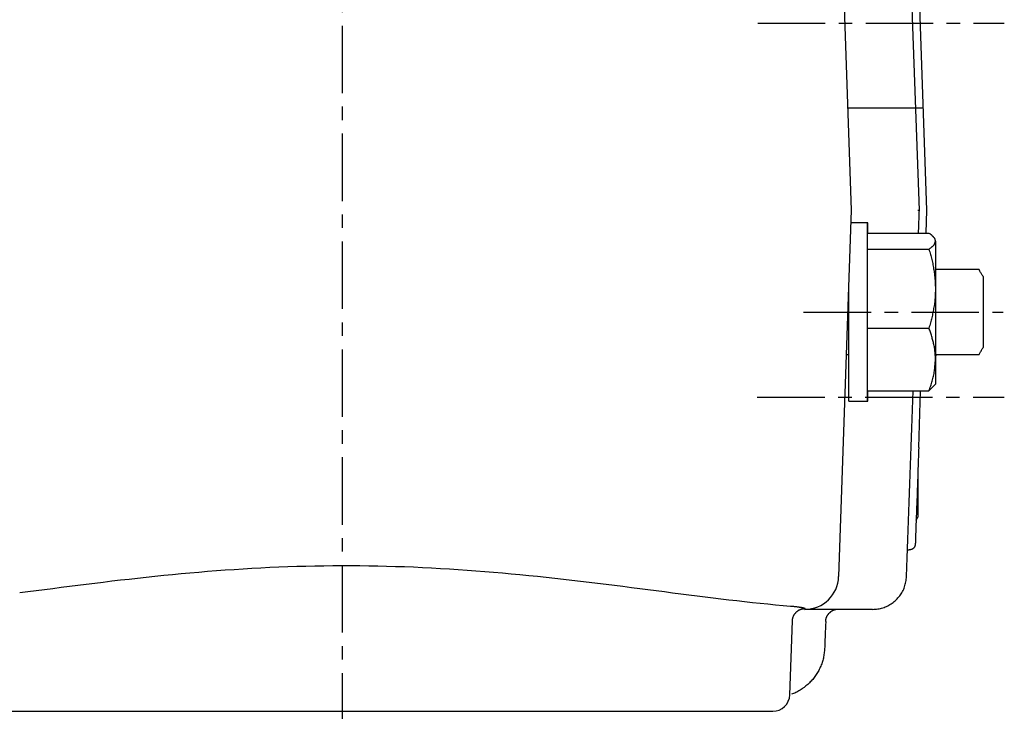
# Model space of a CAD drawing. Extents: x -803 to 819, y -588 to 594.
# Drawn here: x 618 to 734, y 156 to 238 of the extents above; entities that cross this region are included whole.
import ezdxf

# ---------------------------------------------------------------- set-up
doc = ezdxf.new("R2010")
doc.units = 0
doc.header["$LTSCALE"] = 0.25
doc.linetypes.add('CENTER', pattern=[50.8, 31.75, -6.35, 6.35, -6.35])
doc.layers.get('0').update_dxf_attribs({"linetype": 'CONTINUOUS'})

# ---------------------------------------------------------------- blocks, each defined once
blk = doc.blocks.new('DC_GROUP_1290')
at = {"color": 7, "linetype": 'CONTINUOUS'}
for p, q in [((723.75, 178.83), (723.77, 178.86)), ((723.77, 178.86), (723.79, 178.9)), ((723.79, 178.9), (723.81, 178.94)), ((723.81, 178.94), (723.83, 178.97)), ((723.83, 178.97), (723.86, 179.01)), ((723.86, 179.01), (723.88, 179.05)), ((723.88, 179.05), (723.9, 179.08)), ((723.9, 179.08), (723.92, 179.12)), ((723.92, 179.12), (723.94, 179.16)), ((723.94, 179.16), (723.96, 179.19))]:
    blk.add_line(p, q, dxfattribs=at)
blk = doc.blocks.new('DC_GROUP_1291')
at = {"color": 7, "linetype": 'CONTINUOUS'}
for p, q in [((715.82, 192.82), (716.04, 192.82)), ((716.04, 192.82), (716.26, 192.82)), ((716.26, 192.82), (716.48, 192.82)), ((716.48, 192.82), (716.7, 192.82)), ((716.7, 192.82), (716.92, 192.82)), ((716.92, 192.82), (717.14, 192.82)), ((717.14, 192.82), (717.36, 192.82)), ((717.36, 192.82), (717.58, 192.82)), ((717.58, 192.82), (717.8, 192.82)), ((717.8, 192.82), (718.02, 192.82))]:
    blk.add_line(p, q, dxfattribs=at)
blk = doc.blocks.new('DC_GROUP_1292')
at = {"color": 7, "linetype": 'CONTINUOUS'}
for p, q in [((716.27, 213.82), (716.08, 213.82)), ((716.47, 213.82), (716.27, 213.82)), ((716.66, 213.82), (716.47, 213.82)), ((716.85, 213.82), (716.66, 213.82)), ((717.05, 213.82), (716.85, 213.82)), ((717.24, 213.82), (717.05, 213.82)), ((717.43, 213.82), (717.24, 213.82)), ((717.63, 213.82), (717.43, 213.82)), ((717.82, 213.82), (717.63, 213.82)), ((718.02, 213.82), (717.82, 213.82))]:
    blk.add_line(p, q, dxfattribs=at)
blk = doc.blocks.new('DC_GROUP_1293')
at = {"color": 7, "linetype": 'CONTINUOUS'}
for p, q in [((718.02, 192.82), (718.02, 192.82)), ((718.02, 192.82), (718.03, 192.82)), ((718.03, 192.82), (718.03, 192.82)), ((718.03, 192.82), (718.04, 192.82)), ((718.04, 192.82), (718.05, 192.82)), ((718.05, 192.82), (718.05, 192.82)), ((718.05, 192.82), (718.06, 192.82)), ((718.06, 192.82), (718.07, 192.82)), ((718.07, 192.82), (718.07, 192.82)), ((718.07, 192.82), (718.08, 192.82))]:
    blk.add_line(p, q, dxfattribs=at)
blk = doc.blocks.new('DC_GROUP_1294')
at = {"color": 7, "linetype": 'CONTINUOUS'}
for p, q in [((718.03, 213.82), (718.02, 213.82)), ((718.02, 213.82), (718.02, 213.82)), ((718.04, 213.82), (718.03, 213.82)), ((718.03, 213.82), (718.03, 213.82)), ((718.05, 213.82), (718.04, 213.82)), ((718.06, 213.82), (718.05, 213.82)), ((718.05, 213.82), (718.05, 213.82)), ((718.07, 213.82), (718.06, 213.82)), ((718.08, 213.82), (718.07, 213.82)), ((718.07, 213.82), (718.07, 213.82))]:
    blk.add_line(p, q, dxfattribs=at)
blk = doc.blocks.new('DC_GROUP_1295')
at = {"color": 7, "linetype": 'CONTINUOUS'}
for p, q in [((726.88, 208.32), (726.02, 208.32)), ((727.8, 208.32), (726.88, 208.32)), ((728.67, 208.32), (727.8, 208.32)), ((730.97, 208.32), (728.67, 208.32)), ((731.15, 208.32), (730.97, 208.32))]:
    blk.add_line(p, q, dxfattribs=at)
blk = doc.blocks.new('DC_GROUP_1296')
at = {"color": 7, "linetype": 'CONTINUOUS'}
for p, q in [((715.54, 198.32), (715.57, 198.32)), ((715.57, 198.32), (715.59, 198.32)), ((715.59, 198.32), (715.62, 198.32)), ((715.62, 198.32), (715.65, 198.32)), ((715.65, 198.32), (715.68, 198.32)), ((715.68, 198.32), (715.7, 198.32)), ((715.7, 198.32), (715.73, 198.32)), ((715.73, 198.32), (715.76, 198.32)), ((715.76, 198.32), (715.79, 198.32)), ((715.79, 198.32), (715.82, 198.32))]:
    blk.add_line(p, q, dxfattribs=at)
blk = doc.blocks.new('DC_GROUP_1297')
at = {"color": 7, "linetype": 'CONTINUOUS'}
for p, q in [((726.02, 198.32), (726.88, 198.32)), ((726.88, 198.32), (727.8, 198.32)), ((727.8, 198.32), (728.67, 198.32)), ((728.67, 198.32), (730.97, 198.32)), ((730.97, 198.32), (731.15, 198.32))]:
    blk.add_line(p, q, dxfattribs=at)
blk = doc.blocks.new('DC_GROUP_1298')
at = {"color": 7, "linetype": 'CONTINUOUS'}
for p, q in [((731.15, 198.32), (731.2, 198.4)), ((731.2, 198.4), (731.25, 198.48)), ((731.25, 198.48), (731.29, 198.57)), ((731.29, 198.57), (731.34, 198.65)), ((731.34, 198.65), (731.39, 198.73)), ((731.39, 198.73), (731.44, 198.82)), ((731.44, 198.82), (731.48, 198.9)), ((731.48, 198.9), (731.53, 198.98)), ((731.53, 198.98), (731.58, 199.06)), ((731.58, 199.06), (731.63, 199.15))]:
    blk.add_line(p, q, dxfattribs=at)
blk = doc.blocks.new('DC_GROUP_1299')
at = {"color": 7, "linetype": 'CONTINUOUS'}
for p, q in [((731.2, 208.24), (731.15, 208.32)), ((731.25, 208.15), (731.2, 208.24)), ((731.29, 208.07), (731.25, 208.15)), ((731.34, 207.99), (731.29, 208.07)), ((731.39, 207.91), (731.34, 207.99)), ((731.44, 207.82), (731.39, 207.91)), ((731.48, 207.74), (731.44, 207.82)), ((731.53, 207.66), (731.48, 207.74)), ((731.58, 207.57), (731.53, 207.66)), ((731.63, 207.49), (731.58, 207.57))]:
    blk.add_line(p, q, dxfattribs=at)
blk = doc.blocks.new('DC_GROUP_1325')
at = {"color": 7, "linetype": 'CONTINUOUS'}
for p, q in [((723.31, 191.85), (723.38, 194.03)), ((723.23, 189.66), (723.31, 191.85)), ((723.16, 187.48), (723.23, 189.66)), ((723.08, 185.29), (723.16, 187.48)), ((723, 183.11), (723.08, 185.29)), ((722.93, 180.92), (723, 183.11)), ((722.85, 178.74), (722.93, 180.92)), ((722.77, 176.55), (722.85, 178.74)), ((722.7, 174.37), (722.77, 176.55)), ((722.62, 172.18), (722.7, 174.37))]:
    blk.add_line(p, q, dxfattribs=at)
blk = doc.blocks.new('DC_GROUP_1326')
at = {"color": 7, "linetype": 'CONTINUOUS'}
for p, q in [((724.09, 214.23), (724.1, 214.5)), ((724.1, 214.5), (724.11, 214.78)), ((724.11, 214.78), (724.12, 215.05)), ((724.12, 215.05), (724.13, 215.32)), ((724.05, 213.15), (724.06, 213.42)), ((724.06, 213.42), (724.07, 213.69)), ((724.07, 213.69), (724.08, 213.96)), ((724.08, 213.96), (724.09, 214.23)), ((724.03, 212.6), (724.04, 212.88)), ((724.04, 212.88), (724.05, 213.15))]:
    blk.add_line(p, q, dxfattribs=at)
blk = doc.blocks.new('DC_GROUP_1327')
at = {"color": 7, "linetype": 'CONTINUOUS'}
for p, q in [((722.77, 254.14), (722.62, 258.46)), ((722.92, 249.83), (722.77, 254.14)), ((723.07, 245.52), (722.92, 249.83)), ((723.22, 241.2), (723.07, 245.52)), ((723.37, 236.89), (723.22, 241.2)), ((723.53, 232.58), (723.37, 236.89)), ((723.68, 228.26), (723.53, 232.58)), ((723.83, 223.95), (723.68, 228.26)), ((723.98, 219.63), (723.83, 223.95)), ((724.13, 215.32), (723.98, 219.63))]:
    blk.add_line(p, q, dxfattribs=at)
blk = doc.blocks.new('DC_GROUP_1328')
at = {"color": 7, "linetype": 'CONTINUOUS'}
for p, q in [((722.5, 171.42), (722.53, 171.57)), ((722.53, 171.57), (722.56, 171.72)), ((722.56, 171.72), (722.58, 171.87)), ((722.58, 171.87), (722.6, 172.03)), ((722.6, 172.03), (722.62, 172.18)), ((722.07, 170.28), (722.15, 170.42)), ((722.15, 170.42), (722.22, 170.55)), ((722.22, 170.55), (722.28, 170.69)), ((722.28, 170.69), (722.34, 170.83)), ((722.34, 170.83), (722.39, 170.98)), ((722.39, 170.98), (722.43, 171.12)), ((722.43, 171.12), (722.47, 171.27)), ((722.47, 171.27), (722.5, 171.42)), ((721.05, 169.14), (721.17, 169.24)), ((721.17, 169.24), (721.29, 169.34)), ((721.29, 169.34), (721.4, 169.44)), ((721.4, 169.44), (721.51, 169.55)), ((721.51, 169.55), (721.61, 169.66)), ((721.61, 169.66), (721.71, 169.78)), ((721.71, 169.78), (721.81, 169.9)), ((721.81, 169.9), (721.9, 170.02)), ((721.9, 170.02), (721.99, 170.15)), ((721.99, 170.15), (722.07, 170.28)), ((718.62, 168.32), (718.78, 168.33)), ((718.78, 168.33), (718.93, 168.35)), ((718.93, 168.35), (719.08, 168.36)), ((719.08, 168.36), (719.23, 168.38)), ((719.23, 168.38), (719.39, 168.4)), ((719.39, 168.4), (719.54, 168.43)), ((719.54, 168.43), (719.68, 168.46)), ((719.68, 168.46), (719.83, 168.5)), ((719.83, 168.5), (719.98, 168.55)), ((719.98, 168.55), (720.12, 168.61)), ((720.12, 168.61), (720.26, 168.67)), ((720.26, 168.67), (720.4, 168.73)), ((720.4, 168.73), (720.54, 168.8)), ((720.54, 168.8), (720.67, 168.88)), ((720.67, 168.88), (720.8, 168.96)), ((720.8, 168.96), (720.93, 169.05)), ((720.93, 169.05), (721.05, 169.14))]:
    blk.add_line(p, q, dxfattribs=at)
blk = doc.blocks.new('DC_GROUP_1330')
at = {"color": 7, "linetype": 'CONTINUOUS'}
for p, q in [((726.08, 198.3), (726.08, 198.32)), ((726.08, 198.28), (726.08, 198.3)), ((726.08, 198.27), (726.08, 198.28)), ((726.08, 198.25), (726.08, 198.27)), ((726.08, 198.23), (726.08, 198.25)), ((726.08, 198.22), (726.08, 198.23)), ((726.08, 198.2), (726.08, 198.22)), ((726.08, 198.18), (726.08, 198.2)), ((726.08, 198.16), (726.08, 198.18)), ((726.08, 198.15), (726.08, 198.16))]:
    blk.add_line(p, q, dxfattribs=at)
blk = doc.blocks.new('DC_GROUP_1331')
at = {"color": 7, "linetype": 'CONTINUOUS'}
for p, q in [((726.02, 197.61), (726.03, 197.67)), ((726.02, 197.55), (726.02, 197.61)), ((726.03, 197.73), (726.04, 197.79)), ((726.03, 197.67), (726.03, 197.73)), ((726.04, 197.79), (726.05, 197.85)), ((726.05, 197.91), (726.06, 197.97)), ((726.05, 197.85), (726.05, 197.91)), ((726.06, 197.97), (726.07, 198.03)), ((726.07, 198.09), (726.08, 198.15)), ((726.07, 198.03), (726.07, 198.09))]:
    blk.add_line(p, q, dxfattribs=at)
blk = doc.blocks.new('DC_GROUP_1332')
at = {"color": 7, "linetype": 'CONTINUOUS'}
for p, q in [((725.3, 201.31), (725.26, 201.43)), ((725.34, 201.19), (725.3, 201.31)), ((725.38, 201.07), (725.34, 201.19)), ((725.42, 200.95), (725.38, 201.07)), ((725.46, 200.83), (725.42, 200.95)), ((725.5, 200.71), (725.46, 200.83)), ((725.54, 200.58), (725.5, 200.71)), ((725.58, 200.46), (725.54, 200.58)), ((725.62, 200.34), (725.58, 200.46)), ((725.65, 200.22), (725.62, 200.34)), ((725.69, 200.1), (725.65, 200.22)), ((725.72, 199.97), (725.69, 200.1)), ((725.75, 199.85), (725.72, 199.97)), ((725.78, 199.73), (725.75, 199.85)), ((725.81, 199.6), (725.78, 199.73)), ((725.84, 199.48), (725.81, 199.6)), ((725.86, 199.36), (725.84, 199.48)), ((725.89, 199.23), (725.86, 199.36)), ((725.91, 199.11), (725.89, 199.23)), ((725.93, 198.98), (725.91, 199.11)), ((725.94, 198.86), (725.93, 198.98)), ((725.96, 198.73), (725.94, 198.86)), ((725.97, 198.61), (725.96, 198.73)), ((725.98, 198.49), (725.97, 198.61)), ((725.99, 198.36), (725.98, 198.49)), ((726, 198.24), (725.99, 198.36)), ((726.01, 198.11), (726, 198.24)), ((726.01, 197.98), (726.01, 198.11)), ((726.01, 197.86), (726.01, 197.98)), ((726.02, 197.73), (726.01, 197.86))]:
    blk.add_line(p, q, dxfattribs=at)
blk = doc.blocks.new('DC_GROUP_1333')
at = {"color": 7, "linetype": 'CONTINUOUS'}
for p, q in [((725.96, 196.98), (725.97, 197.13)), ((725.97, 197.13), (725.99, 197.28)), ((725.99, 197.28), (726, 197.43)), ((726, 197.43), (726.01, 197.58)), ((726.01, 197.58), (726.02, 197.73)), ((725.8, 195.79), (725.83, 195.94)), ((725.83, 195.94), (725.85, 196.09)), ((725.85, 196.09), (725.88, 196.24)), ((725.88, 196.24), (725.9, 196.38)), ((725.9, 196.38), (725.92, 196.53)), ((725.92, 196.53), (725.93, 196.68)), ((725.93, 196.68), (725.95, 196.83)), ((725.95, 196.83), (725.96, 196.98)), ((725.46, 194.62), (725.51, 194.76)), ((725.51, 194.76), (725.56, 194.91)), ((725.56, 194.91), (725.6, 195.06)), ((725.6, 195.06), (725.64, 195.2)), ((725.64, 195.2), (725.69, 195.35)), ((725.69, 195.35), (725.73, 195.5)), ((725.73, 195.5), (725.76, 195.64)), ((725.76, 195.64), (725.8, 195.79)), ((725.26, 194.03), (725.31, 194.18)), ((725.31, 194.18), (725.36, 194.33)), ((725.36, 194.33), (725.41, 194.47)), ((725.41, 194.47), (725.46, 194.62))]:
    blk.add_line(p, q, dxfattribs=at)
blk = doc.blocks.new('DC_GROUP_1334')
at = {"color": 7, "linetype": 'CONTINUOUS'}
for p, q in [((725.98, 205.13), (725.97, 204.98)), ((725.99, 205.29), (725.98, 205.13)), ((726, 205.61), (725.99, 205.45)), ((725.99, 205.45), (725.99, 205.29)), ((726.01, 205.76), (726, 205.61)), ((726.02, 206.08), (726.01, 205.92)), ((726.01, 205.92), (726.01, 205.76)), ((725.86, 204.04), (725.84, 203.88)), ((725.89, 204.2), (725.86, 204.04)), ((725.91, 204.35), (725.89, 204.2)), ((725.93, 204.51), (725.91, 204.35)), ((725.94, 204.66), (725.93, 204.51)), ((725.96, 204.82), (725.94, 204.66)), ((725.97, 204.98), (725.96, 204.82)), ((725.62, 202.8), (725.58, 202.65)), ((725.66, 202.96), (725.62, 202.8)), ((725.69, 203.11), (725.66, 202.96)), ((725.73, 203.27), (725.69, 203.11)), ((725.76, 203.42), (725.73, 203.27)), ((725.79, 203.57), (725.76, 203.42)), ((725.81, 203.73), (725.79, 203.57)), ((725.84, 203.88), (725.81, 203.73)), ((725.34, 201.74), (725.3, 201.59)), ((725.38, 201.89), (725.34, 201.74)), ((725.43, 202.04), (725.38, 201.89)), ((725.47, 202.19), (725.43, 202.04)), ((725.51, 202.35), (725.47, 202.19)), ((725.55, 202.5), (725.51, 202.35)), ((725.58, 202.65), (725.55, 202.5)), ((725.3, 201.59), (725.26, 201.43))]:
    blk.add_line(p, q, dxfattribs=at)
blk = doc.blocks.new('DC_GROUP_1335')
at = {"color": 7, "linetype": 'CONTINUOUS'}
for p, q in [((725.26, 210.72), (725.3, 210.57)), ((725.3, 210.57), (725.34, 210.42)), ((725.34, 210.42), (725.39, 210.26)), ((725.39, 210.26), (725.43, 210.11)), ((725.43, 210.11), (725.47, 209.96)), ((725.47, 209.96), (725.51, 209.81)), ((725.51, 209.81), (725.55, 209.65)), ((725.55, 209.65), (725.59, 209.5)), ((725.59, 209.5), (725.63, 209.35)), ((725.63, 209.35), (725.66, 209.2)), ((725.66, 209.2), (725.7, 209.04)), ((725.7, 209.04), (725.73, 208.89)), ((725.73, 208.89), (725.76, 208.73)), ((725.76, 208.73), (725.79, 208.58)), ((725.79, 208.58), (725.81, 208.42)), ((725.81, 208.42), (725.84, 208.27)), ((725.84, 208.27), (725.86, 208.11)), ((725.86, 208.11), (725.88, 207.96)), ((725.88, 207.96), (725.9, 207.8)), ((725.9, 207.8), (725.92, 207.64)), ((725.92, 207.64), (725.94, 207.49)), ((725.94, 207.49), (725.95, 207.33)), ((725.95, 207.33), (725.96, 207.17)), ((725.96, 207.17), (725.97, 207.02)), ((725.97, 207.02), (725.98, 206.86)), ((725.98, 206.86), (725.99, 206.7)), ((725.99, 206.7), (726, 206.55)), ((726, 206.55), (726, 206.39)), ((726, 206.39), (726.01, 206.23)), ((726.01, 206.23), (726.02, 206.08))]:
    blk.add_line(p, q, dxfattribs=at)
blk = doc.blocks.new('DC_GROUP_1336')
at = {"color": 7, "linetype": 'CONTINUOUS'}
for p, q in [((725.51, 210.9), (725.56, 210.94)), ((725.56, 210.94), (725.6, 210.98)), ((725.6, 210.98), (725.64, 211.02)), ((725.64, 211.02), (725.69, 211.05)), ((725.69, 211.05), (725.73, 211.09)), ((725.73, 211.09), (725.76, 211.13)), ((725.76, 211.13), (725.8, 211.17)), ((725.8, 211.17), (725.83, 211.2)), ((725.83, 211.2), (725.85, 211.24)), ((725.85, 211.24), (725.88, 211.28)), ((725.88, 211.28), (725.9, 211.32)), ((725.9, 211.32), (725.92, 211.36)), ((725.92, 211.36), (725.93, 211.39)), ((725.93, 211.39), (725.95, 211.43)), ((725.95, 211.43), (725.96, 211.47)), ((725.96, 211.47), (725.97, 211.51)), ((725.97, 211.51), (725.99, 211.55)), ((725.99, 211.55), (726, 211.58)), ((726, 211.58), (726.01, 211.62)), ((726.01, 211.62), (726.02, 211.66)), ((725.26, 210.72), (725.31, 210.76)), ((725.31, 210.76), (725.36, 210.79)), ((725.36, 210.79), (725.41, 210.83)), ((725.41, 210.83), (725.46, 210.87)), ((725.46, 210.87), (725.51, 210.9))]:
    blk.add_line(p, q, dxfattribs=at)
blk = doc.blocks.new('DC_GROUP_1337')
at = {"color": 7, "linetype": 'CONTINUOUS'}
for p, q in [((725.3, 212.57), (725.26, 212.6)), ((725.34, 212.54), (725.3, 212.57)), ((725.38, 212.51), (725.34, 212.54)), ((725.42, 212.48), (725.38, 212.51)), ((725.46, 212.45), (725.42, 212.48)), ((725.5, 212.42), (725.46, 212.45)), ((725.54, 212.39), (725.5, 212.42)), ((725.58, 212.36), (725.54, 212.39)), ((725.62, 212.33), (725.58, 212.36)), ((725.65, 212.29), (725.62, 212.33)), ((725.69, 212.26), (725.65, 212.29)), ((725.72, 212.23), (725.69, 212.26)), ((725.75, 212.2), (725.72, 212.23)), ((725.78, 212.17), (725.75, 212.2)), ((725.81, 212.14), (725.78, 212.17)), ((725.84, 212.11), (725.81, 212.14)), ((725.86, 212.07), (725.84, 212.11)), ((725.89, 212.04), (725.86, 212.07)), ((725.91, 212.01), (725.89, 212.04)), ((725.93, 211.98), (725.91, 212.01)), ((725.94, 211.95), (725.93, 211.98)), ((725.96, 211.92), (725.94, 211.95)), ((725.97, 211.88), (725.96, 211.92)), ((725.98, 211.85), (725.97, 211.88)), ((725.99, 211.82), (725.98, 211.85)), ((726, 211.79), (725.99, 211.82)), ((726.01, 211.76), (726, 211.79)), ((726.01, 211.72), (726.01, 211.76)), ((726.01, 211.69), (726.01, 211.72)), ((726.02, 211.66), (726.01, 211.69))]:
    blk.add_line(p, q, dxfattribs=at)
blk = doc.blocks.new('DC_GROUP_1338')
at = {"color": 7, "linetype": 'CONTINUOUS'}
for p, q in [((713.67, 168.02), (713.69, 168.04)), ((713.69, 168.04), (713.71, 168.05)), ((713.71, 168.05), (713.73, 168.07)), ((713.73, 168.07), (713.75, 168.09)), ((713.75, 168.09), (713.77, 168.1)), ((713.77, 168.1), (713.8, 168.12)), ((713.8, 168.12), (713.82, 168.13)), ((713.82, 168.13), (713.84, 168.14)), ((713.84, 168.14), (713.87, 168.16)), ((713.87, 168.16), (713.89, 168.17)), ((713.89, 168.17), (713.91, 168.18)), ((713.91, 168.18), (713.94, 168.2)), ((713.94, 168.2), (713.96, 168.21)), ((713.96, 168.21), (713.98, 168.22)), ((713.98, 168.22), (714.01, 168.23)), ((714.01, 168.23), (714.03, 168.24)), ((714.03, 168.24), (714.06, 168.25)), ((714.06, 168.25), (714.08, 168.26)), ((714.08, 168.26), (714.11, 168.27)), ((714.11, 168.27), (714.13, 168.28)), ((714.13, 168.28), (714.16, 168.29)), ((714.16, 168.29), (714.18, 168.29)), ((714.18, 168.29), (714.21, 168.3)), ((714.21, 168.3), (714.24, 168.31)), ((714.24, 168.31), (714.26, 168.31)), ((714.26, 168.31), (714.29, 168.32)), ((714.29, 168.32), (714.3, 168.32)), ((713.11, 167.02), (713.12, 167.04)), ((713.11, 166.99), (713.11, 167.02)), ((713.11, 166.96), (713.11, 166.99)), ((713.11, 166.94), (713.11, 166.96)), ((713.11, 166.91), (713.11, 166.94)), ((713.12, 167.07), (713.13, 167.1)), ((713.12, 167.04), (713.12, 167.07)), ((713.13, 167.15), (713.14, 167.18)), ((713.13, 167.12), (713.13, 167.15)), ((713.13, 167.1), (713.13, 167.12)), ((713.14, 167.18), (713.15, 167.2)), ((713.15, 167.23), (713.16, 167.25)), ((713.15, 167.2), (713.15, 167.23)), ((713.16, 167.25), (713.17, 167.28)), ((713.17, 167.31), (713.18, 167.33)), ((713.17, 167.28), (713.17, 167.31)), ((713.18, 167.33), (713.19, 167.36)), ((713.19, 167.36), (713.2, 167.38)), ((713.2, 167.38), (713.21, 167.41)), ((713.21, 167.41), (713.22, 167.43)), ((713.22, 167.43), (713.23, 167.45)), ((713.23, 167.45), (713.24, 167.48)), ((713.24, 167.48), (713.25, 167.5)), ((713.25, 167.5), (713.27, 167.53)), ((713.27, 167.53), (713.28, 167.55)), ((713.28, 167.55), (713.29, 167.57)), ((713.29, 167.57), (713.3, 167.6)), ((713.3, 167.6), (713.32, 167.62)), ((713.32, 167.62), (713.33, 167.64)), ((713.33, 167.64), (713.35, 167.67)), ((713.35, 167.67), (713.36, 167.69)), ((713.36, 167.69), (713.38, 167.71)), ((713.38, 167.71), (713.39, 167.73)), ((713.39, 167.73), (713.41, 167.75)), ((713.41, 167.75), (713.43, 167.77)), ((713.43, 167.77), (713.44, 167.79)), ((713.44, 167.79), (713.46, 167.81)), ((713.46, 167.81), (713.48, 167.84)), ((713.48, 167.84), (713.49, 167.86)), ((713.49, 167.86), (713.51, 167.87)), ((713.51, 167.87), (713.53, 167.89)), ((713.53, 167.89), (713.55, 167.91)), ((713.55, 167.91), (713.57, 167.93)), ((713.57, 167.93), (713.59, 167.95)), ((713.59, 167.95), (713.61, 167.97)), ((713.61, 167.97), (713.63, 167.99)), ((713.63, 167.99), (713.65, 168)), ((713.65, 168), (713.67, 168.02))]:
    blk.add_line(p, q, dxfattribs=at)
blk = doc.blocks.new('DC_GROUP_1339')
at = {"color": 7, "linetype": 'CONTINUOUS'}
for p, q in [((713.11, 166.91), (713.1, 166.75)), ((713.07, 165.95), (713.06, 165.79)), ((713.06, 165.79), (713.06, 165.63)), ((713.08, 166.11), (713.07, 165.95)), ((713.09, 166.43), (713.08, 166.27)), ((713.08, 166.27), (713.08, 166.11)), ((713.1, 166.75), (713.09, 166.59)), ((713.09, 166.59), (713.09, 166.43)), ((713.02, 164.67), (713.01, 164.51)), ((713.03, 164.99), (713.02, 164.83)), ((713.02, 164.83), (713.02, 164.67)), ((713.04, 165.15), (713.03, 164.99)), ((713.05, 165.47), (713.04, 165.31)), ((713.04, 165.31), (713.04, 165.15)), ((713.06, 165.63), (713.05, 165.47)), ((712.99, 163.87), (712.98, 163.71)), ((713, 164.19), (712.99, 164.03)), ((712.99, 164.03), (712.99, 163.87)), ((713.01, 164.35), (713, 164.19)), ((713.01, 164.51), (713.01, 164.35))]:
    blk.add_line(p, q, dxfattribs=at)
blk = doc.blocks.new('DC_GROUP_1340')
at = {"color": 7, "linetype": 'CONTINUOUS'}
for p, q in [((712.95, 163.43), (712.94, 163.29)), ((712.97, 163.57), (712.95, 163.43)), ((712.98, 163.71), (712.97, 163.57)), ((712.76, 162.32), (712.72, 162.18)), ((712.8, 162.45), (712.76, 162.32)), ((712.83, 162.59), (712.8, 162.45)), ((712.86, 162.73), (712.83, 162.59)), ((712.88, 162.87), (712.86, 162.73)), ((712.9, 163.01), (712.88, 162.87)), ((712.92, 163.15), (712.9, 163.01)), ((712.94, 163.29), (712.92, 163.15)), ((712.29, 161.14), (712.22, 161.01)), ((712.35, 161.26), (712.29, 161.14)), ((712.41, 161.39), (712.35, 161.26)), ((712.47, 161.52), (712.41, 161.39)), ((712.53, 161.65), (712.47, 161.52)), ((712.58, 161.78), (712.53, 161.65)), ((712.63, 161.91), (712.58, 161.78)), ((712.68, 162.05), (712.63, 161.91)), ((712.72, 162.18), (712.68, 162.05)), ((711.49, 159.98), (711.39, 159.87)), ((711.58, 160.08), (711.49, 159.98)), ((711.67, 160.19), (711.58, 160.08)), ((711.75, 160.3), (711.67, 160.19)), ((711.84, 160.42), (711.75, 160.3)), ((711.92, 160.53), (711.84, 160.42)), ((712, 160.65), (711.92, 160.53)), ((712.07, 160.77), (712, 160.65)), ((712.15, 160.89), (712.07, 160.77)), ((712.22, 161.01), (712.15, 160.89)), ((710.08, 158.8), (709.96, 158.73)), ((710.2, 158.88), (710.08, 158.8)), ((710.32, 158.96), (710.2, 158.88)), ((710.43, 159.04), (710.32, 158.96)), ((710.55, 159.12), (710.43, 159.04)), ((710.66, 159.21), (710.55, 159.12)), ((710.77, 159.3), (710.66, 159.21)), ((710.88, 159.39), (710.77, 159.3)), ((710.99, 159.48), (710.88, 159.39)), ((711.09, 159.57), (710.99, 159.48)), ((711.19, 159.67), (711.09, 159.57)), ((711.29, 159.77), (711.19, 159.67)), ((711.39, 159.87), (711.29, 159.77)), ((709.19, 158.37), (709.06, 158.33)), ((709.33, 158.42), (709.19, 158.37)), ((709.46, 158.47), (709.33, 158.42)), ((709.59, 158.53), (709.46, 158.47)), ((709.71, 158.59), (709.59, 158.53)), ((709.84, 158.65), (709.71, 158.59)), ((709.96, 158.73), (709.84, 158.65))]:
    blk.add_line(p, q, dxfattribs=at)
blk = doc.blocks.new('DC_GROUP_1381')
at = {"color": 7, "linetype": 'CONTINUOUS'}
for p, q in [((708.97, 168.71), (709.06, 168.7)), ((709.06, 168.7), (709.14, 168.7)), ((709.14, 168.7), (709.22, 168.69)), ((709.22, 168.69), (709.3, 168.68)), ((709.3, 168.68), (709.38, 168.67)), ((709.38, 168.67), (709.46, 168.66)), ((709.46, 168.66), (709.53, 168.66)), ((709.53, 168.66), (709.61, 168.65)), ((709.61, 168.65), (709.68, 168.64)), ((709.68, 168.64), (709.75, 168.63)), ((709.75, 168.63), (709.82, 168.62)), ((709.82, 168.62), (709.88, 168.61)), ((709.88, 168.61), (709.94, 168.6)), ((709.94, 168.6), (710, 168.59)), ((710, 168.59), (710.06, 168.59)), ((710.06, 168.59), (710.12, 168.58)), ((710.12, 168.58), (710.17, 168.57)), ((710.17, 168.57), (710.22, 168.56)), ((710.22, 168.56), (710.27, 168.55)), ((710.27, 168.55), (710.32, 168.54)), ((710.32, 168.54), (710.36, 168.53)), ((710.36, 168.53), (710.4, 168.52)), ((710.4, 168.52), (710.44, 168.51)), ((710.44, 168.51), (710.47, 168.51)), ((710.47, 168.51), (710.51, 168.5)), ((710.51, 168.5), (710.54, 168.49)), ((710.54, 168.49), (710.56, 168.48)), ((710.56, 168.48), (710.59, 168.47)), ((710.59, 168.47), (710.61, 168.46)), ((710.61, 168.46), (710.63, 168.46))]:
    blk.add_line(p, q, dxfattribs=at)
blk = doc.blocks.new('DC_GROUP_1382')
at = {"color": 7, "linetype": 'CONTINUOUS'}
for p, q in [((638.28, 172.62), (639.32, 172.71)), ((639.32, 172.71), (640.36, 172.8)), ((640.36, 172.8), (641.4, 172.88)), ((641.4, 172.88), (642.44, 172.96)), ((642.44, 172.96), (643.49, 173.03)), ((643.49, 173.03), (644.53, 173.09)), ((644.53, 173.09), (645.58, 173.16)), ((645.58, 173.16), (646.63, 173.21)), ((646.63, 173.21), (647.69, 173.27)), ((647.69, 173.27), (648.74, 173.31)), ((648.74, 173.31), (649.79, 173.35)), ((649.79, 173.35), (650.85, 173.39)), ((650.85, 173.39), (651.91, 173.42)), ((651.91, 173.42), (652.96, 173.44)), ((652.96, 173.44), (654.02, 173.46)), ((654.02, 173.46), (655.08, 173.47)), ((655.08, 173.47), (656.14, 173.47)), ((656.14, 173.47), (657.2, 173.47)), ((657.2, 173.47), (658.26, 173.47)), ((658.26, 173.47), (659.32, 173.46)), ((659.32, 173.46), (660.38, 173.44)), ((660.38, 173.44), (661.43, 173.41)), ((661.43, 173.41), (662.49, 173.38)), ((662.49, 173.38), (663.55, 173.35)), ((663.55, 173.35), (664.6, 173.31)), ((664.6, 173.31), (665.66, 173.26)), ((665.66, 173.26), (666.71, 173.21)), ((666.71, 173.21), (667.76, 173.15)), ((667.76, 173.15), (668.81, 173.09)), ((668.81, 173.09), (669.85, 173.02)), ((669.85, 173.02), (670.9, 172.95)), ((670.9, 172.95), (671.94, 172.87)), ((671.94, 172.87), (672.98, 172.79)), ((672.98, 172.79), (674.02, 172.71)), ((674.02, 172.71), (675.06, 172.62)), ((627.08, 171.42), (628.08, 171.54)), ((628.08, 171.54), (629.08, 171.66)), ((629.08, 171.66), (630.09, 171.78)), ((630.09, 171.78), (631.11, 171.89)), ((631.11, 171.89), (632.12, 172.01)), ((632.12, 172.01), (633.14, 172.12)), ((633.14, 172.12), (634.16, 172.23)), ((634.16, 172.23), (635.19, 172.33)), ((635.19, 172.33), (636.22, 172.43)), ((636.22, 172.43), (637.25, 172.53)), ((637.25, 172.53), (638.28, 172.62)), ((675.06, 172.62), (676.09, 172.52)), ((676.09, 172.52), (677.12, 172.42)), ((677.12, 172.42), (678.15, 172.32)), ((678.15, 172.32), (679.18, 172.22)), ((679.18, 172.22), (680.2, 172.11)), ((680.2, 172.11), (681.22, 172)), ((681.22, 172), (682.23, 171.88)), ((682.23, 171.88), (683.24, 171.77)), ((683.24, 171.77), (684.25, 171.65)), ((684.25, 171.65), (685.26, 171.53)), ((685.26, 171.53), (686.26, 171.41)), ((618.24, 170.29), (619.21, 170.42)), ((619.21, 170.42), (620.18, 170.54)), ((620.18, 170.54), (621.15, 170.67)), ((621.15, 170.67), (622.13, 170.79)), ((622.13, 170.79), (623.11, 170.92)), ((623.11, 170.92), (624.1, 171.05)), ((624.1, 171.05), (625.09, 171.17)), ((625.09, 171.17), (626.08, 171.3)), ((626.08, 171.3), (627.08, 171.42)), ((686.26, 171.41), (687.26, 171.29)), ((687.26, 171.29), (688.25, 171.16)), ((688.25, 171.16), (689.24, 171.04)), ((689.24, 171.04), (690.23, 170.91)), ((690.23, 170.91), (691.21, 170.78)), ((691.21, 170.78), (692.18, 170.66)), ((692.18, 170.66), (693.16, 170.53)), ((693.16, 170.53), (694.13, 170.41)), ((694.13, 170.41), (695.09, 170.28)), ((695.09, 170.28), (696.05, 170.16)), ((696.05, 170.16), (697.01, 170.04)), ((697.01, 170.04), (697.96, 169.92)), ((697.96, 169.92), (698.9, 169.8)), ((698.9, 169.8), (699.84, 169.68)), ((699.84, 169.68), (700.78, 169.57)), ((700.78, 169.57), (701.71, 169.46)), ((701.71, 169.46), (702.64, 169.35)), ((702.64, 169.35), (703.56, 169.25)), ((703.56, 169.25), (704.48, 169.14)), ((704.48, 169.14), (705.39, 169.05)), ((705.39, 169.05), (706.29, 168.96)), ((706.29, 168.96), (707.19, 168.87)), ((707.19, 168.87), (708.08, 168.79)), ((708.08, 168.79), (708.97, 168.71))]:
    blk.add_line(p, q, dxfattribs=at)
blk = doc.blocks.new('DC_GROUP_1385')
at = {"color": 7, "linetype": 'CONTINUOUS'}
for p, q in [((710.66, 168.32), (710.66, 168.33)), ((710.66, 168.33), (710.66, 168.33)), ((710.66, 168.33), (710.66, 168.33)), ((710.66, 168.33), (710.66, 168.33)), ((710.66, 168.33), (710.66, 168.33)), ((710.66, 168.32), (710.66, 168.32)), ((710.66, 168.32), (710.66, 168.32)), ((710.66, 168.32), (710.66, 168.32)), ((710.66, 168.32), (710.66, 168.32)), ((710.66, 168.32), (710.66, 168.32))]:
    blk.add_line(p, q, dxfattribs=at)
blk = doc.blocks.new('DC_GROUP_1386')
at = {"color": 7, "linetype": 'CONTINUOUS'}
for p, q in [((710.63, 168.45), (710.63, 168.46)), ((710.63, 168.46), (710.63, 168.46)), ((710.64, 168.45), (710.63, 168.45)), ((710.63, 168.45), (710.63, 168.45)), ((710.65, 168.44), (710.64, 168.45)), ((710.64, 168.45), (710.64, 168.45)), ((710.64, 168.45), (710.64, 168.45)), ((710.64, 168.45), (710.64, 168.45)), ((710.66, 168.44), (710.65, 168.44)), ((710.65, 168.44), (710.65, 168.44)), ((710.65, 168.44), (710.65, 168.44)), ((710.65, 168.44), (710.65, 168.44)), ((710.65, 168.44), (710.65, 168.44)), ((710.65, 168.44), (710.65, 168.44)), ((710.66, 168.43), (710.66, 168.44)), ((710.66, 168.42), (710.66, 168.43)), ((710.66, 168.43), (710.66, 168.43)), ((710.66, 168.43), (710.66, 168.43)), ((710.66, 168.43), (710.66, 168.43)), ((710.66, 168.43), (710.66, 168.43)), ((710.66, 168.43), (710.66, 168.43)), ((710.66, 168.43), (710.66, 168.43)), ((710.67, 168.42), (710.66, 168.42)), ((710.66, 168.42), (710.66, 168.42)), ((710.66, 168.42), (710.66, 168.42)), ((710.66, 168.42), (710.66, 168.42)), ((710.66, 168.42), (710.66, 168.42)), ((710.67, 168.41), (710.67, 168.42)), ((710.67, 168.42), (710.67, 168.42)), ((710.67, 168.41), (710.67, 168.41))]:
    blk.add_line(p, q, dxfattribs=at)
blk = doc.blocks.new('DC_GROUP_1391')
at = {"color": 7, "linetype": 'CONTINUOUS'}
for p, q in [((606.38, 156.32), (606.89, 156.32)), ((606.89, 156.32), (607.4, 156.32)), ((607.4, 156.32), (607.91, 156.32)), ((607.91, 156.32), (608.43, 156.32)), ((608.43, 156.32), (608.94, 156.32)), ((608.94, 156.32), (609.46, 156.32)), ((609.46, 156.32), (609.99, 156.32)), ((609.99, 156.32), (610.51, 156.32)), ((610.51, 156.32), (611.04, 156.32)), ((611.04, 156.32), (611.56, 156.32)), ((611.56, 156.32), (612.09, 156.32)), ((612.09, 156.32), (612.63, 156.32)), ((612.63, 156.32), (613.16, 156.32)), ((613.16, 156.32), (613.7, 156.32)), ((613.7, 156.32), (614.23, 156.32)), ((614.23, 156.32), (614.77, 156.32)), ((614.77, 156.32), (615.32, 156.32)), ((615.32, 156.32), (615.86, 156.32)), ((615.86, 156.32), (616.4, 156.32)), ((616.4, 156.32), (616.95, 156.32)), ((616.95, 156.32), (617.5, 156.32)), ((617.5, 156.32), (618.05, 156.32)), ((618.05, 156.32), (618.6, 156.32)), ((618.6, 156.32), (619.16, 156.32)), ((619.16, 156.32), (619.71, 156.32)), ((619.71, 156.32), (620.27, 156.32)), ((620.27, 156.32), (620.83, 156.32)), ((620.83, 156.32), (621.39, 156.32)), ((621.39, 156.32), (621.95, 156.32)), ((621.95, 156.32), (622.51, 156.32)), ((622.51, 156.32), (623.08, 156.32)), ((623.08, 156.32), (623.64, 156.32)), ((623.64, 156.32), (624.21, 156.32)), ((624.21, 156.32), (624.78, 156.32)), ((624.78, 156.32), (625.35, 156.32)), ((625.35, 156.32), (625.92, 156.32)), ((625.92, 156.32), (626.5, 156.32)), ((626.5, 156.32), (627.07, 156.32)), ((627.07, 156.32), (627.65, 156.32)), ((627.65, 156.32), (628.23, 156.32)), ((628.23, 156.32), (628.8, 156.32)), ((628.8, 156.32), (629.38, 156.32)), ((629.38, 156.32), (629.96, 156.32)), ((629.96, 156.32), (630.55, 156.32)), ((630.55, 156.32), (631.13, 156.32)), ((631.13, 156.32), (631.71, 156.32)), ((631.71, 156.32), (632.3, 156.32)), ((632.3, 156.32), (632.89, 156.32)), ((632.89, 156.32), (633.47, 156.32)), ((633.47, 156.32), (634.06, 156.32)), ((634.06, 156.32), (634.65, 156.32)), ((634.65, 156.32), (635.24, 156.32)), ((635.24, 156.32), (635.83, 156.32)), ((635.83, 156.32), (636.43, 156.32)), ((636.43, 156.32), (637.02, 156.32)), ((637.02, 156.32), (637.62, 156.32)), ((637.62, 156.32), (638.21, 156.32)), ((638.21, 156.32), (638.81, 156.32)), ((638.81, 156.32), (639.4, 156.32)), ((639.4, 156.32), (640, 156.32)), ((640, 156.32), (640.6, 156.32)), ((640.6, 156.32), (641.2, 156.32)), ((641.2, 156.32), (641.8, 156.32)), ((641.8, 156.32), (642.4, 156.32)), ((642.4, 156.32), (643, 156.32)), ((643, 156.32), (643.6, 156.32)), ((643.6, 156.32), (644.2, 156.32)), ((644.2, 156.32), (644.8, 156.32)), ((644.8, 156.32), (645.41, 156.32)), ((645.41, 156.32), (646.01, 156.32)), ((646.01, 156.32), (646.62, 156.32)), ((646.62, 156.32), (647.22, 156.32)), ((647.22, 156.32), (647.83, 156.32)), ((647.83, 156.32), (648.43, 156.32)), ((648.43, 156.32), (649.04, 156.32)), ((649.04, 156.32), (649.64, 156.32)), ((649.64, 156.32), (650.25, 156.32)), ((650.25, 156.32), (650.86, 156.32)), ((650.86, 156.32), (651.46, 156.32)), ((651.46, 156.32), (652.07, 156.32)), ((652.07, 156.32), (652.68, 156.32)), ((652.68, 156.32), (653.28, 156.32)), ((653.28, 156.32), (653.89, 156.32)), ((653.89, 156.32), (654.5, 156.32)), ((654.5, 156.32), (655.11, 156.32)), ((655.11, 156.32), (655.72, 156.32)), ((655.72, 156.32), (656.32, 156.32)), ((656.32, 156.32), (656.93, 156.32)), ((656.93, 156.32), (657.54, 156.32)), ((657.54, 156.32), (658.15, 156.32)), ((658.15, 156.32), (658.76, 156.32)), ((658.76, 156.32), (659.36, 156.32)), ((659.36, 156.32), (659.97, 156.32)), ((659.97, 156.32), (660.58, 156.32)), ((660.58, 156.32), (661.19, 156.32)), ((661.19, 156.32), (661.79, 156.32)), ((661.79, 156.32), (662.4, 156.32)), ((662.4, 156.32), (663.01, 156.32)), ((663.01, 156.32), (663.61, 156.32)), ((663.61, 156.32), (664.22, 156.32)), ((664.22, 156.32), (664.82, 156.32)), ((664.82, 156.32), (665.43, 156.32)), ((665.43, 156.32), (666.03, 156.32)), ((666.03, 156.32), (666.64, 156.32)), ((666.64, 156.32), (667.24, 156.32)), ((667.24, 156.32), (667.85, 156.32)), ((667.85, 156.32), (668.45, 156.32)), ((668.45, 156.32), (669.05, 156.32)), ((669.05, 156.32), (669.66, 156.32)), ((669.66, 156.32), (670.26, 156.32)), ((670.26, 156.32), (670.86, 156.32)), ((670.86, 156.32), (671.46, 156.32)), ((671.46, 156.32), (672.06, 156.32)), ((672.06, 156.32), (672.66, 156.32)), ((672.66, 156.32), (673.25, 156.32)), ((673.25, 156.32), (673.85, 156.32)), ((673.85, 156.32), (674.45, 156.32)), ((674.45, 156.32), (675.04, 156.32)), ((675.04, 156.32), (675.64, 156.32)), ((675.64, 156.32), (676.23, 156.32)), ((676.23, 156.32), (676.83, 156.32)), ((676.83, 156.32), (677.42, 156.32)), ((677.42, 156.32), (678.01, 156.32)), ((678.01, 156.32), (678.6, 156.32)), ((678.6, 156.32), (679.19, 156.32)), ((679.19, 156.32), (679.78, 156.32)), ((679.78, 156.32), (680.37, 156.32)), ((680.37, 156.32), (680.96, 156.32)), ((680.96, 156.32), (681.54, 156.32)), ((681.54, 156.32), (682.13, 156.32)), ((682.13, 156.32), (682.71, 156.32)), ((682.71, 156.32), (683.29, 156.32)), ((683.29, 156.32), (683.87, 156.32)), ((683.87, 156.32), (684.45, 156.32)), ((684.45, 156.32), (685.03, 156.32)), ((685.03, 156.32), (685.61, 156.32)), ((685.61, 156.32), (686.18, 156.32)), ((686.18, 156.32), (686.76, 156.32)), ((686.76, 156.32), (687.33, 156.32)), ((687.33, 156.32), (687.9, 156.32)), ((687.9, 156.32), (688.47, 156.32)), ((688.47, 156.32), (689.04, 156.32)), ((689.04, 156.32), (689.61, 156.32)), ((689.61, 156.32), (690.18, 156.32)), ((690.18, 156.32), (690.74, 156.32)), ((690.74, 156.32), (691.31, 156.32)), ((691.31, 156.32), (691.87, 156.32)), ((691.87, 156.32), (692.43, 156.32)), ((692.43, 156.32), (692.99, 156.32)), ((692.99, 156.32), (693.54, 156.32)), ((693.54, 156.32), (694.1, 156.32)), ((694.1, 156.32), (694.65, 156.32)), ((694.65, 156.32), (695.21, 156.32)), ((695.21, 156.32), (695.76, 156.32)), ((695.76, 156.32), (696.3, 156.32)), ((696.3, 156.32), (696.85, 156.32)), ((696.85, 156.32), (697.4, 156.32)), ((697.4, 156.32), (697.94, 156.32)), ((697.94, 156.32), (698.48, 156.32)), ((698.48, 156.32), (699.02, 156.32)), ((699.02, 156.32), (699.56, 156.32)), ((699.56, 156.32), (700.09, 156.32)), ((700.09, 156.32), (700.63, 156.32)), ((700.63, 156.32), (701.16, 156.32)), ((701.16, 156.32), (701.69, 156.32)), ((701.69, 156.32), (702.22, 156.32)), ((702.22, 156.32), (702.74, 156.32)), ((702.74, 156.32), (703.27, 156.32)), ((703.27, 156.32), (703.79, 156.32)), ((703.79, 156.32), (704.31, 156.32)), ((704.31, 156.32), (704.83, 156.32)), ((704.83, 156.32), (705.34, 156.32)), ((705.34, 156.32), (705.86, 156.32)), ((705.86, 156.32), (706.37, 156.32)), ((706.37, 156.32), (706.88, 156.32))]:
    blk.add_line(p, q, dxfattribs=at)
blk = doc.blocks.new('DC_GROUP_1395')
at = {"color": 7, "linetype": 'CONTINUOUS'}
for p, q in [((709.67, 168.02), (709.7, 168.05)), ((709.7, 168.05), (709.74, 168.08)), ((709.74, 168.08), (709.77, 168.11)), ((709.77, 168.11), (709.81, 168.13)), ((709.81, 168.13), (709.85, 168.16)), ((709.85, 168.16), (709.88, 168.19)), ((709.88, 168.19), (709.92, 168.21)), ((709.92, 168.21), (709.96, 168.23)), ((709.96, 168.23), (710, 168.25)), ((710, 168.25), (710.05, 168.27)), ((710.05, 168.27), (710.09, 168.29)), ((710.09, 168.29), (710.13, 168.31)), ((710.13, 168.31), (710.17, 168.33)), ((710.17, 168.33), (710.22, 168.34)), ((710.22, 168.34), (710.26, 168.35)), ((710.26, 168.35), (710.3, 168.37)), ((710.3, 168.37), (710.35, 168.38)), ((710.35, 168.38), (710.39, 168.39)), ((710.39, 168.39), (710.44, 168.39)), ((710.44, 168.39), (710.48, 168.4)), ((710.48, 168.4), (710.53, 168.41)), ((710.53, 168.41), (710.57, 168.41)), ((710.57, 168.41), (710.62, 168.41)), ((710.62, 168.41), (710.67, 168.41)), ((709.18, 167.01), (709.19, 167.06)), ((709.18, 166.97), (709.18, 167.01)), ((709.19, 167.11), (709.2, 167.15)), ((709.19, 167.06), (709.19, 167.11)), ((709.2, 167.15), (709.21, 167.2)), ((709.21, 167.2), (709.22, 167.24)), ((709.22, 167.24), (709.23, 167.29)), ((709.23, 167.29), (709.24, 167.33)), ((709.24, 167.33), (709.25, 167.37)), ((709.25, 167.37), (709.27, 167.42)), ((709.27, 167.42), (709.28, 167.46)), ((709.28, 167.46), (709.3, 167.5)), ((709.3, 167.5), (709.32, 167.54)), ((709.32, 167.54), (709.34, 167.58)), ((709.34, 167.58), (709.36, 167.62)), ((709.36, 167.62), (709.38, 167.66)), ((709.38, 167.66), (709.4, 167.7)), ((709.4, 167.7), (709.43, 167.74)), ((709.43, 167.74), (709.46, 167.78)), ((709.46, 167.78), (709.48, 167.82)), ((709.48, 167.82), (709.51, 167.85)), ((709.51, 167.85), (709.54, 167.89)), ((709.54, 167.89), (709.57, 167.92)), ((709.57, 167.92), (709.6, 167.96)), ((709.6, 167.96), (709.63, 167.99)), ((709.63, 167.99), (709.67, 168.02))]:
    blk.add_line(p, q, dxfattribs=at)
blk = doc.blocks.new('DC_GROUP_1398')
at = {"color": 7, "linetype": 'CONTINUOUS'}
for p, q in [((711.27, 168.32), (710.68, 168.32)), ((711.83, 168.32), (711.27, 168.32)), ((712.38, 168.32), (711.83, 168.32)), ((712.91, 168.32), (712.38, 168.32)), ((713.41, 168.32), (712.91, 168.32)), ((713.9, 168.32), (713.41, 168.32)), ((714.36, 168.32), (713.9, 168.32)), ((714.8, 168.32), (714.36, 168.32)), ((715.22, 168.32), (714.8, 168.32)), ((715.63, 168.32), (715.22, 168.32)), ((716.01, 168.32), (715.63, 168.32)), ((716.37, 168.32), (716.01, 168.32)), ((716.7, 168.32), (716.37, 168.32)), ((717.02, 168.32), (716.7, 168.32)), ((717.32, 168.32), (717.02, 168.32)), ((717.59, 168.32), (717.32, 168.32)), ((717.84, 168.32), (717.59, 168.32)), ((718.08, 168.32), (717.84, 168.32)), ((718.29, 168.32), (718.08, 168.32)), ((718.62, 168.32), (718.29, 168.32))]:
    blk.add_line(p, q, dxfattribs=at)
blk = doc.blocks.new('DC_GROUP_1420')
at = {"color": 7, "linetype": 'CONTINUOUS'}
for p, q in [((722.75, 175.27), (722.73, 175.26)), ((722.78, 175.27), (722.75, 175.27)), ((722.8, 175.28), (722.78, 175.27)), ((722.82, 175.28), (722.8, 175.28)), ((722.85, 175.29), (722.82, 175.28)), ((722.87, 175.3), (722.85, 175.29)), ((722.9, 175.3), (722.87, 175.3)), ((722.92, 175.31), (722.9, 175.3)), ((722.95, 175.31), (722.92, 175.31)), ((722.97, 175.32), (722.95, 175.31))]:
    blk.add_line(p, q, dxfattribs=at)
blk = doc.blocks.new('DC_GROUP_1421')
at = {"color": 7, "linetype": 'CONTINUOUS'}
for p, q in [((723, 175.32), (722.97, 175.32)), ((723.04, 175.33), (723, 175.32)), ((723.07, 175.33), (723.04, 175.33)), ((723.11, 175.34), (723.07, 175.33)), ((723.14, 175.35), (723.11, 175.34)), ((723.18, 175.36), (723.14, 175.35)), ((723.21, 175.37), (723.18, 175.36)), ((723.24, 175.38), (723.21, 175.37)), ((723.27, 175.4), (723.24, 175.38)), ((723.3, 175.42), (723.27, 175.4)), ((723.33, 175.43), (723.3, 175.42)), ((723.36, 175.45), (723.33, 175.43)), ((723.39, 175.48), (723.36, 175.45)), ((723.42, 175.5), (723.39, 175.48)), ((723.44, 175.52), (723.42, 175.5)), ((723.47, 175.55), (723.44, 175.52)), ((723.49, 175.57), (723.47, 175.55)), ((723.51, 175.6), (723.49, 175.57)), ((723.53, 175.63), (723.51, 175.6)), ((723.55, 175.66), (723.53, 175.63)), ((723.57, 175.69), (723.55, 175.66)), ((723.59, 175.72), (723.57, 175.69)), ((723.6, 175.76), (723.59, 175.72)), ((723.61, 175.79), (723.6, 175.76)), ((723.62, 175.82), (723.61, 175.79)), ((723.63, 175.86), (723.62, 175.82)), ((723.64, 175.89), (723.63, 175.86)), ((723.65, 175.92), (723.64, 175.89)), ((723.65, 175.99), (723.65, 175.96)), ((723.65, 175.96), (723.65, 175.92))]:
    blk.add_line(p, q, dxfattribs=at)
blk = doc.blocks.new('DC_GROUP_1422')
at = {"color": 7, "linetype": 'CONTINUOUS'}
for p, q in [((724.02, 186.66), (724.01, 186.3)), ((724.04, 187.02), (724.02, 186.66)), ((724.05, 187.38), (724.04, 187.02)), ((723.99, 185.58), (723.97, 185.23)), ((724, 185.94), (723.99, 185.58)), ((724.01, 186.3), (724, 185.94)), ((723.95, 184.53), (723.94, 184.18)), ((723.96, 184.88), (723.95, 184.53)), ((723.97, 185.23), (723.96, 184.88)), ((723.9, 183.16), (723.89, 182.83)), ((723.91, 183.5), (723.9, 183.16)), ((723.93, 183.84), (723.91, 183.5)), ((723.94, 184.18), (723.93, 183.84)), ((723.87, 182.18), (723.86, 181.87)), ((723.88, 182.51), (723.87, 182.18)), ((723.89, 182.83), (723.88, 182.51)), ((723.82, 180.95), (723.81, 180.66)), ((723.83, 181.25), (723.82, 180.95)), ((723.85, 181.56), (723.83, 181.25)), ((723.86, 181.87), (723.85, 181.56)), ((723.79, 179.83), (723.78, 179.56)), ((723.8, 180.38), (723.79, 180.1)), ((723.79, 180.1), (723.79, 179.83)), ((723.81, 180.66), (723.8, 180.38)), ((723.74, 178.59), (723.73, 178.37)), ((723.75, 178.82), (723.74, 178.59)), ((723.76, 179.06), (723.75, 178.82)), ((723.77, 179.31), (723.76, 179.06)), ((723.78, 179.56), (723.77, 179.31)), ((723.7, 177.39), (723.69, 177.23)), ((723.71, 177.57), (723.7, 177.39)), ((723.72, 177.95), (723.71, 177.75)), ((723.71, 177.75), (723.71, 177.57)), ((723.73, 178.15), (723.72, 177.95)), ((723.73, 178.37), (723.73, 178.15)), ((723.67, 176.44), (723.66, 176.35)), ((723.66, 176.35), (723.66, 176.27)), ((723.66, 176.27), (723.66, 176.2)), ((723.66, 176.2), (723.66, 176.13)), ((723.68, 176.79), (723.67, 176.66)), ((723.67, 176.66), (723.67, 176.55)), ((723.67, 176.55), (723.67, 176.44)), ((723.69, 177.07), (723.68, 176.92)), ((723.68, 176.92), (723.68, 176.79)), ((723.69, 177.23), (723.69, 177.07)), ((723.66, 176.13), (723.65, 176.08)), ((723.65, 176.08), (723.65, 176.05)), ((723.65, 176.05), (723.65, 176.02)), ((723.65, 176.02), (723.65, 176)), ((723.65, 176), (723.65, 175.99))]:
    blk.add_line(p, q, dxfattribs=at)
blk = doc.blocks.new('DC_GROUP_1430')
at = {"color": 7, "linetype": 'CONTINUOUS'}
for p, q in [((710.66, 168.38), (710.67, 168.39)), ((710.66, 168.37), (710.66, 168.38)), ((710.66, 168.36), (710.66, 168.37)), ((710.66, 168.35), (710.66, 168.36)), ((710.66, 168.36), (710.66, 168.36)), ((710.66, 168.34), (710.66, 168.35)), ((710.66, 168.33), (710.66, 168.34)), ((710.67, 168.4), (710.67, 168.41)), ((710.67, 168.41), (710.67, 168.41)), ((710.67, 168.39), (710.67, 168.4))]:
    blk.add_line(p, q, dxfattribs=at)

msp = doc.modelspace()

# ---------------------------------------------------------------- linework, layer by layer
at = {"color": 222, "linetype": 'CENTER'}
for p, q in [((656.22, 114.79), (656.22, 320.16)), ((705.11, 237.31), (734.12, 237.31)), ((710.5, 203.32), (733.98, 203.32)), ((705.05, 193.31), (734.12, 193.31))]:
    msp.add_line(p, q, dxfattribs=at)
at = {"color": 7, "linetype": 'CONTINUOUS'}
for p, q in [((716.13, 215.32), (714.63, 258.46)), ((725.02, 215.32), (724.05, 243.26)), ((724.61, 227.31), (715.71, 227.31)), ((714.63, 172.18), (716.13, 215.32)), ((723.96, 215.32), (724.13, 215.32)), ((724.93, 212.6), (725.02, 215.32)), ((718.02, 192.82), (718.02, 213.82)), ((718.08, 212.6), (718.08, 213.82)), ((718.02, 212.6), (725.26, 212.6)), ((726.02, 211.66), (726.02, 206.08)), ((718.02, 210.72), (725.26, 210.72)), ((731.63, 207.49), (731.63, 199.15)), ((715.82, 192.82), (715.82, 206.27)), ((726.02, 206.08), (726.02, 197.73)), ((718.02, 201.43), (725.26, 201.43)), ((731.63, 199.8), (731.63, 199.15)), ((726.08, 198.32), (726.08, 198.15)), ((726.02, 197.73), (726.02, 194.82)), ((725.26, 194.03), (726.02, 194.82)), ((718.02, 194.03), (725.26, 194.03)), ((718.08, 192.82), (718.08, 194.03)), ((724.05, 187.38), (724.28, 194.03)), ((723.96, 184.89), (723.96, 179.19)), ((708.88, 158.25), (709.18, 166.97))]:
    msp.add_line(p, q, dxfattribs=at)
for centre, radius, start in [((710.63, 172.32), 4, 270.5101), ((706.88, 158.32), 2, 270)]:
    msp.add_arc(centre, radius, start, 358, dxfattribs=at)

# ---------------------------------------------------------------- block references
at = {"linetype": 'CONTINUOUS'}
for name in ['DC_GROUP_1327', 'DC_GROUP_1326', 'DC_GROUP_1292', 'DC_GROUP_1294', 'DC_GROUP_1337', 'DC_GROUP_1336', 'DC_GROUP_1335', 'DC_GROUP_1295', 'DC_GROUP_1299', 'DC_GROUP_1334', 'DC_GROUP_1332', 'DC_GROUP_1296', 'DC_GROUP_1297', 'DC_GROUP_1330', 'DC_GROUP_1298', 'DC_GROUP_1333', 'DC_GROUP_1331', 'DC_GROUP_1325', 'DC_GROUP_1291', 'DC_GROUP_1293', 'DC_GROUP_1422', 'DC_GROUP_1290', 'DC_GROUP_1420', 'DC_GROUP_1421', 'DC_GROUP_1382', 'DC_GROUP_1328', 'DC_GROUP_1381', 'DC_GROUP_1395', 'DC_GROUP_1386', 'DC_GROUP_1430', 'DC_GROUP_1385', 'DC_GROUP_1398', 'DC_GROUP_1338', 'DC_GROUP_1339', 'DC_GROUP_1340', 'DC_GROUP_1391']:
    msp.add_blockref(name, (0, 0), dxfattribs=at)

doc.saveas('drawing.dxf')
